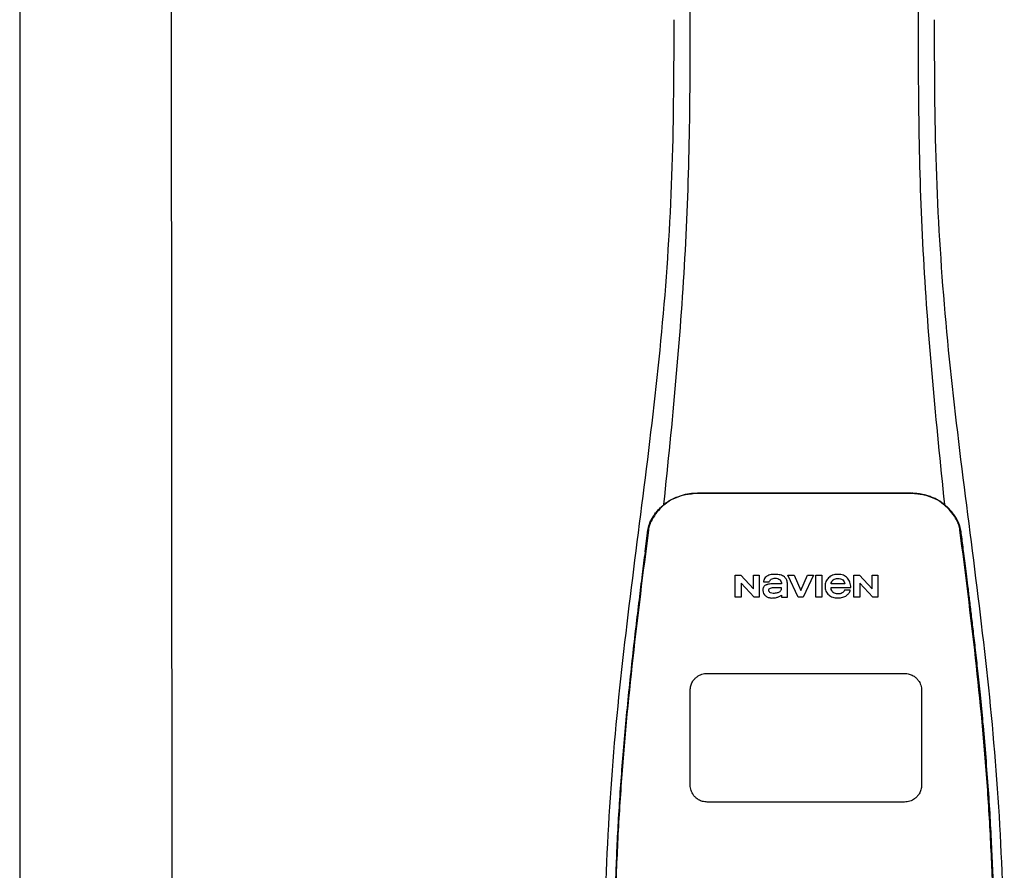
# Model space of a CAD drawing. Units: inches. Extents: x -153 to 126, y -46 to 143.
# Drawn here: x 11 to 21, y 63 to 72 of the extents above; entities that cross this region are included whole.
import ezdxf

# ---------------------------------------------------------------- set-up
doc = ezdxf.new("R2010")
doc.units = ezdxf.units.IN
doc.header["$MEASUREMENT"] = 0
doc.layers.add('BORDER', color=7, linetype='Continuous')

# ---------------------------------------------------------------- blocks, each defined once
blk = doc.blocks.new('NPE-A2 (180-210-240)')
at = {"linetype": 'Continuous'}
for p, q in [((-2.447, 28.196), (-2.447, 2.058)), ((-0.782, 28.207), (-0.761, 2.069)), ((4.961, 9.797), (4.96, 9.797)), ((4.978, 9.799), (4.977, 9.799)), ((4.977, 9.799), (4.978, 9.799)), ((4.978, 9.799), (4.978, 9.799)), ((4.994, 9.801), (4.993, 9.801)), ((5.01, 9.802), (5.01, 9.802)), ((5.028, 9.803), (5.026, 9.803)), ((5.046, 9.804), (5.045, 9.804)), ((7.383, 9.804), (5.064, 9.804)), ((7.384, 9.802), (5.064, 9.802)), ((7.384, 9.804), (7.383, 9.804)), ((7.4, 9.804), (7.401, 9.804)), ((7.418, 9.804), (7.417, 9.804)), ((7.435, 9.803), (7.434, 9.803)), ((7.451, 9.801), (7.452, 9.801)), ((7.47, 9.8), (7.469, 9.8)), ((7.473, 9.799), (7.472, 9.799)), ((7.472, 9.797), (7.472, 9.797)), ((7.473, 9.799), (7.473, 9.799)), ((7.489, 9.797), (7.49, 9.797)), ((4.927, 9.792), (4.926, 9.792)), ((4.961, 9.795), (4.961, 9.795)), ((7.488, 9.795), (7.488, 9.795)), ((7.556, 9.785), (7.559, 9.784)), ((4.674, 9.679), (4.675, 9.684)), ((7.776, 9.684), (7.776, 9.679)), ((4.497, 9.404), (4.497, 9.398)), ((4.504, 9.404), (4.503, 9.397)), ((4.508, 9.453), (4.508, 9.451)), ((7.947, 9.397), (7.947, 9.404)), ((7.954, 9.398), (7.953, 9.404)), ((5.464, 8.898), (5.524, 8.898)), ((5.464, 8.655), (5.464, 8.898)), ((5.524, 8.898), (5.664, 8.749)), ((5.664, 8.898), (5.729, 8.898)), ((5.664, 8.749), (5.664, 8.898)), ((5.729, 8.898), (5.729, 8.655)), ((5.774, 8.825), (5.839, 8.825)), ((6.046, 8.898), (6.114, 8.898)), ((6.16, 8.655), (6.046, 8.898)), ((6.114, 8.898), (6.188, 8.728)), ((6.188, 8.728), (6.262, 8.898)), ((6.329, 8.898), (6.215, 8.655)), ((6.262, 8.898), (6.329, 8.898)), ((6.355, 8.898), (6.42, 8.898)), ((6.355, 8.655), (6.355, 8.898)), ((6.42, 8.898), (6.42, 8.655)), ((6.775, 8.898), (6.836, 8.898)), ((6.775, 8.655), (6.775, 8.898)), ((6.836, 8.898), (6.976, 8.749)), ((6.976, 8.898), (7.041, 8.898)), ((6.976, 8.749), (6.976, 8.898)), ((7.041, 8.898), (7.041, 8.655)), ((5.673, 8.655), (5.529, 8.81)), ((5.529, 8.81), (5.529, 8.655)), ((5.974, 8.803), (5.897, 8.803)), ((6.039, 8.655), (6.039, 8.811)), ((6.521, 8.762), (6.74, 8.762)), ((6.673, 8.803), (6.522, 8.803)), ((6.735, 8.732), (6.67, 8.732)), ((6.985, 8.655), (6.84, 8.81)), ((6.84, 8.81), (6.84, 8.655)), ((5.529, 8.655), (5.464, 8.655)), ((5.729, 8.655), (5.673, 8.655)), ((5.974, 8.677), (5.974, 8.655)), ((5.974, 8.655), (6.039, 8.655)), ((6.215, 8.655), (6.16, 8.655)), ((6.42, 8.655), (6.355, 8.655)), ((6.84, 8.655), (6.775, 8.655)), ((7.041, 8.655), (6.985, 8.655))]:
    blk.add_line(p, q, dxfattribs=at)
at = {"color": 7, "linetype": 'Continuous', "lineweight": 25}
for p, q in [((5.154, 7.813), (5.863, 7.813)), ((5.863, 7.813), (7.334, 7.813)), ((4.965, 6.579), (4.965, 7.624)), ((7.524, 7.624), (7.524, 6.579))]:
    blk.add_line(p, q, dxfattribs=at)
blk.add_line((7.334, 6.389), (5.154, 6.389))
at = {"linetype": 'Continuous'}
for centre, radius, start, end in [((5.062, 9.056), 0.748, 97.9475, 99.0021), ((5.063, 9.047), 0.757, 97.813, 97.9493), ((5.07, 8.978), 0.826, 97.0563, 97.6206), ((5.068, 9.01), 0.792, 96.9394, 97.3575), ((5.069, 8.986), 0.818, 96.8513, 97.0556), ((5.069, 8.99), 0.815, 96.646, 96.8513), ((5.068, 9.016), 0.786, 96.7259, 96.9366), ((5.069, 8.99), 0.815, 96.5037, 96.646), ((5.072, 8.982), 0.82, 96.5238, 96.7259), ((5.067, 9.01), 0.792, 90.7495, 96.4594), ((5.069, 8.99), 0.815, 95.8496, 96.4065), ((5.069, 8.99), 0.814, 95.3457, 95.8496), ((5.068, 8.998), 0.806, 94.1636, 95.3078), ((5.068, 9.005), 0.799, 92.9753, 94.1074), ((5.067, 9.015), 0.789, 91.6358, 92.8826), ((5.067, 9.02), 0.784, 90.7263, 91.5665), ((5.067, 9.023), 0.782, 90.2098, 90.7261), ((5.067, 9.028), 0.774, 90.2098, 90.726), ((7.383, 9.025), 0.78, 89.4161, 89.9255), ((7.383, 9.012), 0.79, 83.9794, 89.9081), ((7.383, 9.021), 0.783, 88.7748, 89.416), ((7.383, 9.015), 0.789, 87.5221, 88.6949), ((7.383, 9.009), 0.796, 86.3322, 87.4903), ((7.382, 9.001), 0.804, 85.1054, 86.2639), ((7.382, 8.993), 0.811, 83.8098, 85.0329), ((7.382, 8.994), 0.811, 83.9962, 85.033), ((7.381, 8.989), 0.816, 83.8113, 83.9971), ((7.382, 9.001), 0.801, 83.5607, 84.0035), ((7.381, 8.987), 0.817, 83.5923, 83.7384), ((7.382, 9.009), 0.793, 82.9047, 83.4502), ((7.381, 8.985), 0.819, 83.1812, 83.5585), ((7.38, 8.983), 0.821, 82.9932, 83.1812), ((7.38, 8.981), 0.823, 82.6181, 82.9931), ((7.38, 8.979), 0.825, 82.4312, 82.6182), ((7.387, 9.047), 0.757, 82.0507, 82.2859), ((7.389, 9.058), 0.747, 80.8848, 82.0528), ((4.956, 9.349), 0.434, 128.4426, 129.272), ((4.956, 9.348), 0.435, 128.443, 128.7103), ((5.048, 9.128), 0.675, 103.1153, 103.3722), ((5.049, 9.139), 0.661, 103.1289, 103.5439), ((5.049, 9.124), 0.679, 102.8722, 103.1153), ((5.057, 9.099), 0.702, 98.0571, 103.0844), ((5.051, 9.114), 0.689, 101.932, 102.8705), ((5.053, 9.104), 0.699, 101.7526, 101.9337), ((5.055, 9.095), 0.709, 100.5078, 101.7501), ((5.059, 9.077), 0.727, 99.2522, 100.4567), ((5.06, 9.066), 0.738, 99.0039, 99.2545), ((5.063, 9.064), 0.738, 97.9595, 98.0995), ((5.071, 8.993), 0.81, 97.3551, 97.7625), ((7.381, 8.999), 0.803, 82.7082, 82.8986), ((7.379, 8.989), 0.814, 82.5217, 82.7092), ((7.381, 9.004), 0.798, 82.331, 82.5217), ((7.387, 9.064), 0.738, 81.9005, 82.1419), ((7.393, 9.099), 0.702, 76.9155, 81.9428), ((7.39, 9.067), 0.737, 80.7008, 80.8827), ((7.392, 9.077), 0.727, 79.4358, 80.7033), ((7.394, 9.087), 0.716, 79.1938, 79.4333), ((7.395, 9.097), 0.707, 77.972, 79.1951), ((7.398, 9.11), 0.693, 77.7937, 77.9673), ((7.4, 9.117), 0.686, 77.127, 77.7945), ((7.402, 9.14), 0.66, 76.3805, 76.8711), ((7.402, 9.125), 0.678, 76.8334, 77.1262), ((7.403, 9.129), 0.673, 76.5521, 76.8333), ((5.156, 9.107), 0.748, 130.6963, 131.062), ((5.166, 9.096), 0.762, 129.6674, 130.6942), ((5.17, 9.102), 0.756, 130.209, 130.9135), ((4.955, 9.349), 0.433, 128.7099, 129.5994), ((4.955, 9.35), 0.432, 129.2723, 129.5998), ((5.176, 9.096), 0.765, 130.0366, 130.21), ((7.272, 9.093), 0.768, 49.7893, 49.9604), ((7.278, 9.1), 0.759, 49.0885, 49.7904), ((7.495, 9.35), 0.432, 50.3996, 50.7376), ((7.285, 9.097), 0.762, 49.6305, 50.3301), ((7.295, 9.109), 0.746, 48.3633, 49.6324), ((4.661, 9.407), 0.159, 155.1053, 155.6871), ((4.886, 9.324), 0.399, 155.129, 157.7307), ((4.886, 9.324), 0.399, 155.1289, 157.7425), ((4.877, 9.328), 0.389, 157.7529, 157.8991), ((4.676, 9.402), 0.168, 155.8877, 157.5714), ((4.663, 9.408), 0.154, 155.316, 155.8737), ((7.566, 9.325), 0.397, 22.2646, 24.4834), ((7.566, 9.325), 0.397, 22.2578, 24.4835), ((7.787, 9.408), 0.154, 24.2482, 24.6839), ((7.776, 9.403), 0.166, 22.5357, 24.2319), ((7.574, 9.328), 0.389, 22.1012, 22.2502), ((5.405, 9.266), 0.918, 171.1935, 171.3473), ((4.879, 9.345), 0.386, 167.4777, 167.6993), ((4.879, 9.345), 0.386, 167.4776, 167.6989), ((4.777, 9.367), 0.282, 167.725, 168.062), ((4.632, 9.413), 0.13, 161.4104, 161.9933), ((4.783, 9.361), 0.282, 166.6694, 167.1958), ((4.727, 9.381), 0.23, 160.7485, 161.175), ((4.726, 9.381), 0.229, 160.6407, 161.175), ((4.789, 9.36), 0.295, 161.2408, 161.4483), ((4.706, 9.389), 0.207, 158.702, 159.9258), ((4.72, 9.379), 0.216, 159.4514, 159.8989), ((4.706, 9.39), 0.2, 157.6194, 161.0392), ((7.744, 9.39), 0.2, 18.9626, 22.4792), ((7.738, 9.382), 0.209, 20.1005, 20.5516), ((7.731, 9.384), 0.222, 19.2572, 19.4214), ((7.725, 9.382), 0.228, 18.8362, 19.256), ((7.74, 9.387), 0.213, 18.6379, 18.8504), ((7.746, 9.389), 0.206, 17.8321, 18.1941), ((7.528, 9.328), 0.425, 13.1846, 13.3058), ((7.559, 9.342), 0.399, 12.2862, 12.5683), ((7.559, 9.342), 0.399, 12.2864, 12.5683), ((7.674, 9.367), 0.281, 11.892, 12.2434), ((7.437, 9.326), 0.522, 8.6539, 8.7833)]:
    blk.add_arc(centre, radius, start, end, dxfattribs=at)
for points, knots in [([(4.013, 2.069), (4.013, 2.611), (4.012, 3.695), (4.015, 5.321), (4.107, 6.945), (4.286, 8.562), (4.5, 10.175), (4.684, 11.791), (4.782, 13.415), (4.787, 14.499), (4.787, 15.04)], [0, 0, 0, 0, 0.12501, 0.249972, 0.374882, 0.499958, 0.625059, 0.750139, 0.875053, 1, 1, 1, 1]), ([(4.675, 9.684), (4.769, 10.589), (4.9, 11.946), (4.964, 13.764), (4.966, 14.673), (4.966, 15.129)], [0, 0, 0, 0, 0.500353, 0.749231, 1, 1, 1, 1]), ([(7.485, 15.129), (7.485, 14.673), (7.486, 13.764), (7.55, 11.946), (7.681, 10.589), (7.776, 9.684)], [0, 0, 0, 0, 0.250769, 0.499647, 1, 1, 1, 1]), ([(7.663, 15.04), (7.663, 14.499), (7.668, 13.415), (7.767, 11.791), (7.95, 10.175), (8.164, 8.562), (8.343, 6.945), (8.435, 5.321), (8.438, 3.695), (8.438, 2.611), (8.438, 2.069)], [0, 0, 0, 0, 0.124947, 0.249861, 0.374941, 0.500042, 0.625118, 0.750028, 0.87499, 1, 1, 1, 1]), ([(4.894, 9.782), (4.855, 9.773), (4.781, 9.748), (4.714, 9.706), (4.684, 9.681)], [0, 0, 0, 0, 0.506205, 1, 1, 1, 1]), ([(4.686, 9.689), (4.693, 9.694), (4.71, 9.707), (4.736, 9.723), (4.765, 9.739), (4.795, 9.753), (4.83, 9.767), (4.863, 9.777), (4.886, 9.783), (4.895, 9.785)], [0, 0, 0, 0, 0.121806, 0.263703, 0.400063, 0.544056, 0.702898, 0.876905, 1, 1, 1, 1]), ([(7.766, 9.681), (7.737, 9.706), (7.67, 9.748), (7.596, 9.773), (7.557, 9.782)], [0, 0, 0, 0, 0.493902, 1, 1, 1, 1]), ([(7.769, 9.685), (7.76, 9.692), (7.742, 9.706), (7.71, 9.726), (7.672, 9.746), (7.629, 9.764), (7.59, 9.776), (7.566, 9.783), (7.559, 9.784)], [0, 0, 0, 0, 0.14211, 0.30219, 0.482307, 0.685201, 0.906744, 1, 1, 1, 1]), ([(4.524, 9.492), (4.527, 9.497), (4.535, 9.513), (4.551, 9.542), (4.576, 9.578), (4.607, 9.616), (4.639, 9.648), (4.66, 9.667), (4.669, 9.674)], [0, 0, 0, 0, 0.069566, 0.23649, 0.424101, 0.63479, 0.853711, 1, 1, 1, 1]), ([(4.675, 9.674), (4.659, 9.66), (4.598, 9.602), (4.547, 9.531), (4.524, 9.472)], [0, 0, 0, 0, 0.246419, 1, 1, 1, 1]), ([(7.927, 9.472), (7.919, 9.492), (7.881, 9.568), (7.823, 9.632), (7.775, 9.674)], [0, 0, 0, 0, 0.255533, 1, 1, 1, 1]), ([(7.927, 9.489), (7.923, 9.498), (7.911, 9.522), (7.889, 9.558), (7.859, 9.597), (7.829, 9.63), (7.806, 9.653), (7.793, 9.664), (7.791, 9.666)], [0, 0, 0, 0, 0.130387, 0.350497, 0.570743, 0.773003, 0.954816, 1, 1, 1, 1]), ([(4.516, 9.473), (4.516, 9.472), (4.515, 9.471), (4.515, 9.469), (4.514, 9.467), (4.513, 9.465), (4.512, 9.462), (4.511, 9.46), (4.51, 9.458), (4.51, 9.457), (4.51, 9.457)], [0, 0, 0, 0, 0.060642, 0.214571, 0.369335, 0.521554, 0.668747, 0.817521, 0.963654, 1, 1, 1, 1]), ([(7.94, 9.457), (7.94, 9.458), (7.94, 9.458), (7.939, 9.46), (7.938, 9.463), (7.937, 9.466), (7.936, 9.468), (7.935, 9.471), (7.934, 9.473), (7.934, 9.474)], [0, 0, 0, 0, 0.015113, 0.162677, 0.318632, 0.477898, 0.64044, 0.812242, 1, 1, 1, 1]), ([(4.503, 9.397), (4.443, 8.926), (4.323, 7.983), (4.211, 6.8), (4.155, 5.852), (4.131, 5.14), (4.121, 4.427), (4.121, 3.952), (4.121, 3.714)], [0, 0, 0, 0, 0.250011, 0.500006, 0.625007, 0.750006, 0.875003, 1, 1, 1, 1]), ([(4.501, 9.425), (4.501, 9.424), (4.5, 9.422), (4.5, 9.419), (4.499, 9.416), (4.499, 9.413), (4.498, 9.411), (4.498, 9.408), (4.498, 9.407), (4.498, 9.407)], [0, 0, 0, 0, 0.162378, 0.333179, 0.495078, 0.650108, 0.799927, 0.955477, 1, 1, 1, 1]), ([(4.508, 9.451), (4.508, 9.451), (4.508, 9.451), (4.508, 9.45), (4.507, 9.449), (4.507, 9.448), (4.507, 9.447), (4.506, 9.446), (4.506, 9.444), (4.505, 9.443), (4.505, 9.441), (4.504, 9.439), (4.504, 9.437), (4.503, 9.434), (4.502, 9.431), (4.502, 9.429), (4.502, 9.428), (4.502, 9.428)], [0, 0, 0, 0, 0.010286, 0.046063, 0.086248, 0.131706, 0.18196, 0.237786, 0.300234, 0.370199, 0.44881, 0.537436, 0.637631, 0.751252, 0.874949, 0.999197, 1, 1, 1, 1]), ([(7.948, 9.429), (7.948, 9.429), (7.948, 9.431), (7.947, 9.433), (7.947, 9.436), (7.946, 9.439), (7.945, 9.441), (7.945, 9.443), (7.944, 9.445), (7.944, 9.447), (7.943, 9.448), (7.943, 9.449), (7.943, 9.45), (7.942, 9.452), (7.942, 9.453), (7.942, 9.454), (7.941, 9.454), (7.941, 9.455)], [0, 0, 0, 0, 0.036808, 0.16916, 0.285216, 0.387133, 0.476883, 0.556122, 0.626304, 0.688679, 0.744233, 0.793747, 0.838256, 0.880848, 0.925146, 0.974376, 1, 1, 1, 1]), ([(8.329, 3.714), (8.329, 3.952), (8.329, 4.427), (8.32, 5.14), (8.295, 5.852), (8.24, 6.8), (8.127, 7.983), (8.008, 8.926), (7.947, 9.397)], [0, 0, 0, 0, 0.124997, 0.249994, 0.374993, 0.499994, 0.749989, 1, 1, 1, 1]), ([(7.953, 9.406), (7.953, 9.406), (7.952, 9.407), (7.952, 9.409), (7.952, 9.412), (7.951, 9.414), (7.951, 9.417), (7.95, 9.42), (7.95, 9.422), (7.949, 9.424), (7.949, 9.425)], [0, 0, 0, 0, 0.055124, 0.173926, 0.30186, 0.434986, 0.571471, 0.713856, 0.866961, 1, 1, 1, 1]), ([(7.954, 9.398), (7.957, 9.373), (7.964, 9.319), (7.971, 9.264), (7.975, 9.235)], [0, 0, 0, 0, 0.458576, 1, 1, 1, 1]), ([(4.466, 9.158), (4.455, 9.074), (4.433, 8.897), (4.398, 8.619), (4.362, 8.316), (4.325, 7.992), (4.288, 7.65), (4.254, 7.302), (4.224, 6.959), (4.197, 6.623), (4.175, 6.293), (4.157, 5.97), (4.144, 5.665), (4.134, 5.384), (4.127, 5.131), (4.122, 4.902), (4.12, 4.697), (4.118, 4.51), (4.117, 4.341), (4.116, 4.186), (4.116, 4.047), (4.115, 3.923), (4.115, 3.843), (4.115, 3.805), (4.115, 3.802)], [0, 0, 0, 0, 0.047264, 0.099878, 0.156579, 0.21748, 0.282279, 0.348449, 0.412706, 0.474607, 0.536506, 0.597656, 0.654914, 0.707266, 0.75438, 0.796596, 0.834679, 0.869228, 0.900635, 0.929403, 0.955485, 0.978504, 0.998601, 1, 1, 1, 1]), ([(7.975, 9.235), (7.979, 9.203), (7.987, 9.134), (8.001, 9.027), (8.016, 8.907), (8.033, 8.774), (8.051, 8.625), (8.071, 8.459), (8.093, 8.273), (8.117, 8.065), (8.143, 7.83), (8.171, 7.563), (8.2, 7.26), (8.229, 6.925), (8.256, 6.575), (8.279, 6.228), (8.296, 5.896), (8.31, 5.584), (8.319, 5.297), (8.325, 5.039), (8.329, 4.806), (8.332, 4.594), (8.333, 4.402), (8.334, 4.228), (8.335, 4.074), (8.335, 3.94), (8.335, 3.822), (8.335, 3.749), (8.335, 3.714)], [0, 0, 0, 0, 0.017671, 0.037199, 0.058893, 0.08305, 0.109965, 0.139988, 0.173568, 0.21127, 0.253777, 0.301671, 0.356337, 0.418758, 0.484049, 0.546478, 0.607076, 0.664138, 0.71585, 0.762316, 0.804189, 0.842226, 0.876999, 0.908478, 0.936173, 0.960296, 0.981433, 1, 1, 1, 1]), ([(5.804, 8.88), (5.791, 8.869), (5.78, 8.85), (5.775, 8.829), (5.774, 8.825)], [0, 0, 0, 0, 0.766442, 1, 1, 1, 1]), ([(6.006, 8.88), (5.999, 8.885), (5.985, 8.894), (5.961, 8.902), (5.938, 8.905), (5.918, 8.907), (5.902, 8.907), (5.887, 8.907), (5.868, 8.906), (5.846, 8.902), (5.823, 8.894), (5.81, 8.885), (5.804, 8.88)], [0, 0, 0, 0, 0.11278, 0.231919, 0.363394, 0.434835, 0.51034, 0.583761, 0.652199, 0.776425, 0.889346, 1, 1, 1, 1]), ([(5.839, 8.825), (5.844, 8.836), (5.861, 8.858), (5.889, 8.866), (5.904, 8.866)], [0, 0, 0, 0, 0.445002, 1, 1, 1, 1]), ([(5.904, 8.866), (5.923, 8.866), (5.962, 8.856), (5.974, 8.818), (5.974, 8.803)], [0, 0, 0, 0, 0.558921, 1, 1, 1, 1]), ([(6.039, 8.811), (6.039, 8.825), (6.033, 8.851), (6.015, 8.872), (6.006, 8.88)], [0, 0, 0, 0, 0.523549, 1, 1, 1, 1]), ([(6.494, 8.869), (6.488, 8.863), (6.477, 8.85), (6.465, 8.828), (6.459, 8.807), (6.456, 8.79), (6.456, 8.776), (6.456, 8.762), (6.459, 8.744), (6.465, 8.722), (6.478, 8.699), (6.496, 8.68), (6.517, 8.665), (6.541, 8.654), (6.564, 8.649), (6.583, 8.647), (6.598, 8.646), (6.613, 8.647), (6.63, 8.648), (6.651, 8.653), (6.674, 8.662), (6.694, 8.673), (6.704, 8.682), (6.709, 8.687)], [0, 0, 0, 0, 0.05875, 0.115277, 0.17235, 0.201953, 0.232628, 0.266651, 0.299013, 0.359924, 0.418306, 0.477366, 0.534759, 0.594056, 0.657537, 0.691485, 0.727161, 0.759275, 0.790106, 0.848545, 0.903988, 0.958071, 1, 1, 1, 1]), ([(6.74, 8.762), (6.74, 8.782), (6.736, 8.811), (6.721, 8.845), (6.705, 8.867), (6.684, 8.885), (6.658, 8.898), (6.634, 8.904), (6.613, 8.907), (6.596, 8.907), (6.58, 8.907), (6.561, 8.904), (6.538, 8.899), (6.514, 8.887), (6.5, 8.875), (6.494, 8.869)], [0, 0, 0, 0, 0.174944, 0.252248, 0.32638, 0.407044, 0.489254, 0.577536, 0.625156, 0.675541, 0.72134, 0.764949, 0.846723, 0.923871, 1, 1, 1, 1]), ([(6.522, 8.803), (6.524, 8.819), (6.542, 8.853), (6.579, 8.862), (6.598, 8.862)], [0, 0, 0, 0, 0.462901, 1, 1, 1, 1]), ([(6.598, 8.862), (6.616, 8.862), (6.654, 8.853), (6.671, 8.819), (6.673, 8.803)], [0, 0, 0, 0, 0.537103, 1, 1, 1, 1]), ([(5.897, 8.803), (5.887, 8.803), (5.87, 8.802), (5.844, 8.801), (5.825, 8.797), (5.811, 8.793), (5.801, 8.789), (5.792, 8.784), (5.782, 8.776), (5.773, 8.765), (5.769, 8.747), (5.768, 8.735), (5.768, 8.729)], [0, 0, 0, 0, 0.164381, 0.311347, 0.4445, 0.507525, 0.569261, 0.63204, 0.6876, 0.786792, 0.886721, 1, 1, 1, 1]), ([(5.833, 8.732), (5.833, 8.737), (5.837, 8.748), (5.854, 8.757), (5.876, 8.762), (5.892, 8.763), (5.901, 8.763)], [0, 0, 0, 0, 0.183118, 0.3966, 0.672521, 1, 1, 1, 1]), ([(5.881, 8.697), (5.872, 8.697), (5.856, 8.699), (5.838, 8.713), (5.834, 8.725), (5.833, 8.732)], [0, 0, 0, 0, 0.441537, 0.697729, 1, 1, 1, 1]), ([(5.972, 8.763), (5.972, 8.755), (5.972, 8.741), (5.965, 8.725), (5.952, 8.71), (5.922, 8.699), (5.896, 8.697), (5.881, 8.697)], [0, 0, 0, 0, 0.203376, 0.30107, 0.40627, 0.655205, 1, 1, 1, 1]), ([(5.901, 8.763), (5.922, 8.764), (5.945, 8.764), (5.969, 8.763), (5.972, 8.763)], [0, 0, 0, 0, 0.875956, 1, 1, 1, 1]), ([(6.522, 8.751), (6.522, 8.751), (6.522, 8.755), (6.522, 8.758), (6.521, 8.762)], [0, 0, 0, 0, 0.095448, 1, 1, 1, 1]), ([(6.598, 8.691), (6.579, 8.691), (6.542, 8.7), (6.524, 8.735), (6.522, 8.751)], [0, 0, 0, 0, 0.537118, 1, 1, 1, 1]), ([(6.67, 8.732), (6.665, 8.72), (6.644, 8.697), (6.613, 8.691), (6.598, 8.691)], [0, 0, 0, 0, 0.45637, 1, 1, 1, 1]), ([(6.709, 8.687), (6.713, 8.691), (6.724, 8.705), (6.732, 8.721), (6.735, 8.732)], [0, 0, 0, 0, 0.336382, 1, 1, 1, 1]), ([(5.797, 8.67), (5.807, 8.663), (5.828, 8.65), (5.853, 8.646), (5.867, 8.646)], [0, 0, 0, 0, 0.457893, 1, 1, 1, 1]), ([(5.867, 8.646), (5.884, 8.646), (5.908, 8.648), (5.93, 8.655), (5.935, 8.657)], [0, 0, 0, 0, 0.763612, 1, 1, 1, 1]), ([(5.935, 8.657), (5.945, 8.661), (5.958, 8.666), (5.97, 8.675), (5.974, 8.677)], [0, 0, 0, 0, 0.686799, 1, 1, 1, 1])]:
    blk.add_open_spline(points, degree=3, knots=knots, dxfattribs=at)
for points in [[(4.466, 9.158), (4.476, 9.238), (4.486, 9.318), (4.497, 9.398)], [(4.508, 9.424), (4.506, 9.417), (4.505, 9.41), (4.504, 9.404)], [(4.516, 9.454), (4.513, 9.445), (4.51, 9.436), (4.508, 9.426)], [(7.942, 9.426), (7.94, 9.436), (7.937, 9.445), (7.934, 9.454)], [(7.947, 9.404), (7.945, 9.411), (7.944, 9.418), (7.942, 9.425)], [(5.768, 8.729), (5.768, 8.707), (5.78, 8.683), (5.797, 8.67)]]:
    blk.add_open_spline(points, degree=3, dxfattribs=at)
at = {"color": 7, "linetype": 'Continuous', "lineweight": 25}
for points, knots in [([(4.965, 7.624), (4.966, 7.642), (4.969, 7.675), (4.988, 7.719), (5.013, 7.752), (5.047, 7.782), (5.094, 7.807), (5.134, 7.811), (5.154, 7.813)], [0, 0, 0, 0, 0.178884, 0.337691, 0.476394, 0.596602, 0.79649, 1, 1, 1, 1]), ([(7.334, 7.813), (7.352, 7.812), (7.386, 7.809), (7.43, 7.789), (7.463, 7.764), (7.493, 7.73), (7.518, 7.684), (7.522, 7.644), (7.524, 7.624)], [0, 0, 0, 0, 0.180999, 0.340228, 0.478467, 0.598456, 0.797621, 1, 1, 1, 1]), ([(5.154, 6.389), (5.136, 6.391), (5.102, 6.394), (5.059, 6.413), (5.025, 6.438), (4.995, 6.472), (4.97, 6.519), (4.967, 6.558), (4.965, 6.579)], [0, 0, 0, 0, 0.180524, 0.339627, 0.478018, 0.598074, 0.797448, 1, 1, 1, 1]), ([(7.524, 6.579), (7.522, 6.561), (7.519, 6.527), (7.5, 6.483), (7.475, 6.45), (7.441, 6.42), (7.394, 6.395), (7.354, 6.391), (7.334, 6.389)], [0, 0, 0, 0, 0.180325, 0.339445, 0.477867, 0.597944, 0.797377, 1, 1, 1, 1])]:
    blk.add_open_spline(points, degree=3, knots=knots, dxfattribs=at)

msp = doc.modelspace()

# ---------------------------------------------------------------- block references
at = {"layer": 'BORDER'}
msp.add_blockref('NPE-A2 (180-210-240)', (13.024, 57.289), dxfattribs=at)

doc.saveas('drawing.dxf')
